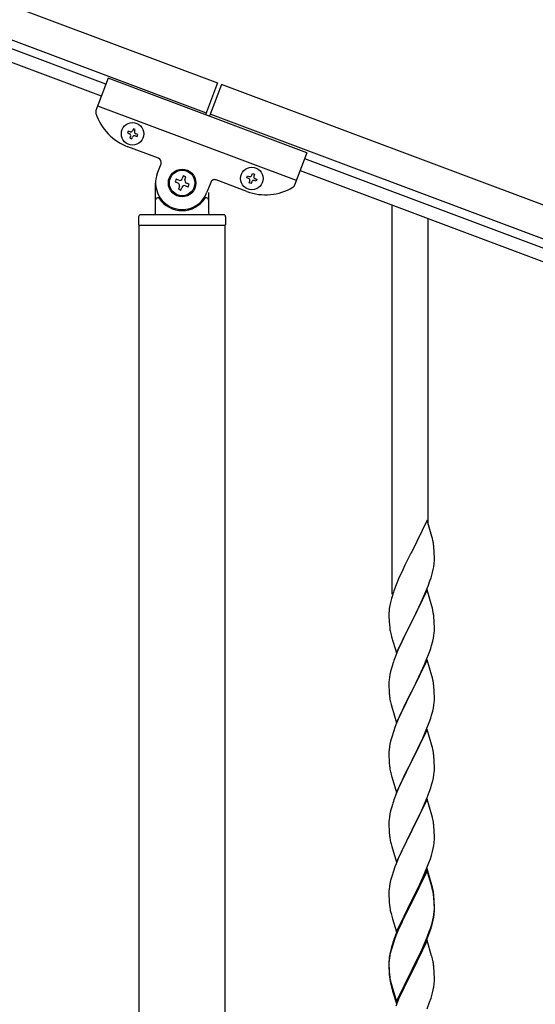
# Model space of a CAD drawing. Units: millimetres. Extents: x 250 to 8280, y 75 to 5795.
# Drawn here: x 5834 to 6077, y 4457 to 4921 of the extents above; entities that cross this region are included whole.
import ezdxf

# ---------------------------------------------------------------- set-up
doc = ezdxf.new("R2010")
doc.units = ezdxf.units.MM
doc.layers.add('YKK_A1', color=4, linetype='Continuous', lineweight=30)

msp = doc.modelspace()

# ---------------------------------------------------------------- linework, layer by layer
at = {"layer": 'YKK_A1', "linetype": 'Continuous', "ltscale": 0.5}
for p, q in [((5076.72, 5210.68), (5927.26, 4891.66)), ((5071.45, 5196.64), (5921.99, 4877.62)), ((5874.71, 4891.08), (5168.36, 5156.02)), ((5872.6, 4885.46), (5166.25, 5150.4)), ((5875.76, 4893.89), (5870.03, 4878.61)), ((5969.39, 4858.77), (5875.76, 4893.89)), ((5927.26, 4891.66), (5921.64, 4876.68)), ((5929.13, 4890.96), (5923.52, 4875.98)), ((6727.24, 4591.61), (5929.13, 4890.96)), ((5964.48, 4845.66), (5870.85, 4880.78)), ((6721.97, 4577.56), (5923.87, 4876.91)), ((5885.21, 4868.96), (5884.88, 4868.06)), ((5886.11, 4868.62), (5885.21, 4868.96)), ((5887.68, 4870.09), (5887.35, 4869.19)), ((5888.58, 4869.75), (5887.68, 4870.09)), ((5888.25, 4868.85), (5888.58, 4869.75)), ((5884.88, 4868.06), (5885.77, 4867.73)), ((5886.34, 4866.49), (5886, 4865.59)), ((5886, 4865.59), (5886.9, 4865.25)), ((5886.9, 4865.25), (5887.23, 4866.15)), ((5888.47, 4866.71), (5889.37, 4866.38)), ((5889.71, 4867.28), (5888.81, 4867.61)), ((5889.37, 4866.38), (5889.71, 4867.28)), ((5899.52, 4856.14), (5885.01, 4861.58)), ((5969.39, 4858.77), (5963.66, 4843.49)), ((5968.34, 4855.96), (6674.69, 4591.02)), ((5898.94, 4848.88), (5900.69, 4853.57)), ((5907.78, 4846.27), (5907.32, 4845.03)), ((5909.02, 4845.81), (5907.78, 4846.27)), ((5911.18, 4847.82), (5910.72, 4846.58)), ((5912.42, 4847.35), (5911.18, 4847.82)), ((5911.95, 4846.12), (5912.42, 4847.35)), ((5941.19, 4840.51), (5926.67, 4845.96)), ((5941.05, 4846.99), (5941.39, 4847.89)), ((5941.95, 4846.65), (5941.05, 4846.99)), ((5941.39, 4847.89), (5942.29, 4847.55)), ((5943.53, 4848.12), (5943.86, 4849.01)), ((5943.86, 4849.01), (5944.76, 4848.68)), ((5944.76, 4848.68), (5944.42, 4847.78)), ((5944.99, 4846.54), (5945.88, 4846.2)), ((5945.88, 4846.2), (5945.55, 4845.31)), ((5966.23, 4850.34), (6672.58, 4585.41)), ((5898.14, 4830.49), (5898.14, 4844.49)), ((5907.32, 4845.03), (5908.55, 4844.57)), ((5909.33, 4842.87), (5908.86, 4841.64)), ((5908.86, 4841.64), (5910.1, 4841.17)), ((5910.1, 4841.17), (5910.56, 4842.41)), ((5912.26, 4843.18), (5913.5, 4842.72)), ((5913.96, 4843.95), (5912.72, 4844.42)), ((5913.5, 4842.72), (5913.96, 4843.95)), ((5924.1, 4844.79), (5922.34, 4840.1)), ((5942.18, 4844.52), (5942.51, 4845.42)), ((5943.08, 4844.18), (5942.18, 4844.52)), ((5943.41, 4845.08), (5943.08, 4844.18)), ((5945.55, 4845.31), (5944.65, 4845.64)), ((5899.14, 4837.49), (5899.41, 4837.49)), ((5922.14, 4837.49), (5921.86, 4837.49)), ((5923.14, 4839.94), (5923.14, 4830.49)), ((6009.64, 4650.58), (6009.64, 4834.06)), ((5890.14, 4828.49), (5890.14, 4824.99)), ((5930.14, 4829.49), (5891.14, 4829.49)), ((5931.14, 4828.49), (5931.14, 4824.99)), ((6026.64, 4683.49), (6026.64, 4827.69)), ((5930.89, 4824.49), (5890.39, 4824.49)), ((5890.39, 4236.12), (5890.39, 4824.49)), ((5930.64, 4824.49), (5890.64, 4824.49)), ((5930.89, 4236.91), (5930.89, 4824.49)), ((6026.04, 4685.52), (6018.81, 4670.66)), ((6028.3, 4677.87), (6026.04, 4685.52)), ((6028.55, 4676.92), (6028.3, 4677.87)), ((6028.77, 4675.98), (6028.55, 4676.92)), ((6018.47, 4669.99), (6015.65, 4664.35)), ((6018.81, 4670.66), (6018.47, 4669.99)), ((6029.42, 4671.11), (6029.31, 4672.52)), ((6029.48, 4669.87), (6029.42, 4671.11)), ((6029.53, 4668.14), (6029.48, 4669.87)), ((6029.22, 4663.62), (6029.41, 4664.94)), ((6029.51, 4666.19), (6029.53, 4666.99)), ((6029.53, 4666.99), (6029.53, 4668.14)), ((6014.09, 4661.06), (6012.98, 4658.6)), ((6015.65, 4664.35), (6014.09, 4661.06)), ((6028.62, 4660.84), (6028.95, 4662.26)), ((6028.95, 4662.26), (6029.22, 4663.62)), ((6012.98, 4658.6), (6011.51, 4655.07)), ((6026.7, 4654.9), (6027.43, 4656.92)), ((6027.43, 4656.92), (6027.92, 4658.41)), ((6011.51, 4655.07), (6010.74, 4653.04)), ((6026.04, 4652.65), (6018.81, 4637.79)), ((6024.43, 4649.35), (6025.5, 4651.86)), ((6025.5, 4651.86), (6026.7, 4654.9)), ((6028.3, 4645.01), (6026.04, 4652.65)), ((6008.78, 4646.66), (6008.49, 4645.27)), ((6009.27, 4648.57), (6008.78, 4646.66)), ((6009.71, 4650.04), (6009.27, 4648.57)), ((6022.2, 4644.56), (6023.32, 4646.91)), ((6023.32, 4646.91), (6024.43, 4649.35)), ((6008.1, 4641.85), (6008.09, 4641.45)), ((6008.14, 4642.67), (6008.1, 4641.85)), ((6008.49, 4645.27), (6008.27, 4643.94)), ((6020.7, 4641.51), (6022.2, 4644.56)), ((6028.55, 4644.05), (6028.3, 4645.01)), ((6028.77, 4643.11), (6028.55, 4644.05)), ((6008.09, 4641.45), (6008.11, 4639.59)), ((6008.11, 4639.59), (6008.14, 4638.58)), ((6008.14, 4638.58), (6008.19, 4637.64)), ((6008.19, 4637.64), (6008.29, 4636.2)), ((6011.59, 4622.93), (6018.81, 4637.79)), ((6018.65, 4637.46), (6015.86, 4631.93)), ((6018.81, 4637.79), (6018.65, 4637.46)), ((6018.81, 4637.79), (6018.98, 4638.12)), ((6018.98, 4638.12), (6020.7, 4641.51)), ((6029.42, 4638.24), (6029.31, 4639.66)), ((6029.48, 4637), (6029.42, 4638.24)), ((6029.53, 4635.27), (6029.48, 4637)), ((6008.29, 4636.2), (6008.44, 4634.89)), ((6008.44, 4634.89), (6008.58, 4633.9)), ((6029.29, 4631.2), (6029.45, 4632.5)), ((6029.45, 4632.5), (6029.51, 4633.33)), ((6029.51, 4633.33), (6029.53, 4634.13)), ((6029.53, 4634.13), (6029.53, 4635.27)), ((6009.07, 4631.53), (6009.32, 4630.58)), ((6009.32, 4630.58), (6011.59, 4622.93)), ((6014.09, 4628.19), (6012.34, 4624.23)), ((6014.54, 4629.15), (6014.09, 4628.19)), ((6015.86, 4631.93), (6014.54, 4629.15)), ((6028.22, 4626.53), (6028.74, 4628.45)), ((6028.74, 4628.45), (6029.05, 4629.85)), ((6029.05, 4629.85), (6029.29, 4631.2)), ((6012.34, 4624.23), (6011.31, 4621.7)), ((6025.71, 4619.5), (6027.08, 4623.04)), ((6027.08, 4623.04), (6027.76, 4625.05)), ((6027.76, 4625.05), (6028.22, 4626.53)), ((6011.31, 4621.7), (6010.74, 4620.18)), ((6026.04, 4619.78), (6018.81, 4604.92)), ((6024.86, 4617.48), (6025.71, 4619.5)), ((6028.3, 4612.13), (6026.04, 4619.78)), ((6008.89, 4614.26), (6008.58, 4612.86)), ((6009.27, 4615.7), (6008.89, 4614.26)), ((6009.71, 4617.17), (6009.27, 4615.7)), ((6022.2, 4611.69), (6023.32, 4614.04)), ((6023.32, 4614.04), (6024.86, 4617.48)), ((6008.12, 4609.39), (6008.09, 4608.59)), ((6008.18, 4610.22), (6008.12, 4609.39)), ((6008.34, 4611.51), (6008.18, 4610.22)), ((6008.58, 4612.86), (6008.34, 4611.51)), ((6020.7, 4608.64), (6022.2, 4611.69)), ((6028.55, 4611.18), (6028.3, 4612.13)), ((6028.77, 4610.24), (6028.55, 4611.18)), ((6008.09, 4608.59), (6008.11, 4606.73)), ((6008.11, 4606.73), (6008.14, 4605.72)), ((6008.14, 4605.72), (6008.19, 4604.78)), ((6008.19, 4604.78), (6008.27, 4603.61)), ((6011.59, 4590.06), (6018.81, 4604.92)), ((6018.81, 4604.92), (6018.47, 4604.25)), ((6018.81, 4604.92), (6018.98, 4605.25)), ((6018.98, 4605.25), (6020.7, 4608.64)), ((6029.42, 4605.37), (6029.31, 4606.78)), ((6029.48, 4604.13), (6029.42, 4605.37)), ((6008.44, 4602.02), (6008.58, 4601.03)), ((6018.47, 4604.25), (6015.65, 4598.61)), ((6029.45, 4599.63), (6029.51, 4600.46)), ((6029.53, 4602.4), (6029.48, 4604.13)), ((6029.51, 4600.46), (6029.53, 4601.26)), ((6029.53, 4601.26), (6029.53, 4602.4)), ((6009.07, 4598.67), (6009.39, 4597.47)), ((6009.39, 4597.47), (6011.59, 4590.06)), ((6014.31, 4595.81), (6012.98, 4592.86)), ((6015.65, 4598.61), (6014.31, 4595.81)), ((6028.22, 4593.66), (6028.74, 4595.58)), ((6028.74, 4595.58), (6029.05, 4596.98)), ((6029.05, 4596.98), (6029.29, 4598.33)), ((6029.29, 4598.33), (6029.45, 4599.63)), ((6012.98, 4592.86), (6011.71, 4589.84)), ((6027.08, 4590.17), (6027.76, 4592.18)), ((6027.76, 4592.18), (6028.22, 4593.66)), ((6010.92, 4587.81), (6010.2, 4585.8)), ((6011.71, 4589.84), (6010.92, 4587.81)), ((6026.04, 4586.91), (6018.81, 4572.05)), ((6024.86, 4584.62), (6025.71, 4586.63)), ((6025.71, 4586.63), (6027.08, 4590.17)), ((6028.3, 4579.27), (6026.04, 4586.91)), ((6008.89, 4581.39), (6008.58, 4579.99)), ((6009.41, 4583.32), (6008.89, 4581.39)), ((6010.2, 4585.8), (6009.41, 4583.32)), ((6022.87, 4580.22), (6023.54, 4581.66)), ((6023.54, 4581.66), (6024.86, 4584.62)), ((6008.18, 4577.35), (6008.12, 4576.52)), ((6008.34, 4578.64), (6008.18, 4577.35)), ((6008.58, 4579.99), (6008.34, 4578.64)), ((6018.98, 4572.39), (6021.76, 4577.92)), ((6021.76, 4577.92), (6022.87, 4580.22)), ((6028.55, 4578.31), (6028.3, 4579.27)), ((6028.77, 4577.37), (6028.55, 4578.31)), ((6008.12, 4576.52), (6008.09, 4575.72)), ((6008.09, 4575.72), (6008.11, 4573.86)), ((6008.11, 4573.86), (6008.14, 4572.85)), ((6008.14, 4572.85), (6008.19, 4571.91)), ((6008.19, 4571.91), (6008.27, 4570.74)), ((6011.59, 4557.19), (6018.81, 4572.05)), ((6018.81, 4572.05), (6018.65, 4571.72)), ((6018.81, 4572.05), (6018.98, 4572.39)), ((6029.42, 4572.5), (6029.31, 4573.92)), ((6029.48, 4571.26), (6029.42, 4572.5)), ((6008.44, 4569.15), (6008.58, 4568.16)), ((6018.65, 4571.72), (6015.65, 4565.74)), ((6029.45, 4566.76), (6029.51, 4567.59)), ((6029.53, 4569.53), (6029.48, 4571.26)), ((6029.51, 4567.59), (6029.53, 4568.39)), ((6029.53, 4568.39), (6029.53, 4569.53)), ((6009.07, 4565.8), (6009.32, 4564.84)), ((6009.32, 4564.84), (6009.39, 4564.6)), ((6009.39, 4564.6), (6011.59, 4557.19)), ((6014.31, 4562.94), (6012.98, 4559.99)), ((6015.65, 4565.74), (6014.31, 4562.94)), ((6028.22, 4560.79), (6028.74, 4562.71)), ((6028.74, 4562.71), (6029.05, 4564.11)), ((6029.05, 4564.11), (6029.29, 4565.46)), ((6029.29, 4565.46), (6029.45, 4566.76)), ((6012.98, 4559.99), (6011.51, 4556.46)), ((6027.08, 4557.31), (6027.76, 4559.31)), ((6027.76, 4559.31), (6028.22, 4560.79)), ((6011.51, 4556.46), (6010.74, 4554.44)), ((6026.04, 4554.04), (6018.81, 4539.18)), ((6024.86, 4551.75), (6026.12, 4554.77)), ((6028.3, 4546.4), (6026.04, 4554.04)), ((6026.12, 4554.77), (6027.08, 4557.31)), ((6009.41, 4550.45), (6008.89, 4548.52)), ((6009.71, 4551.43), (6009.41, 4550.45)), ((6018.98, 4539.51), (6023.54, 4548.79)), ((6023.54, 4548.79), (6024.86, 4551.75)), ((6008.18, 4544.48), (6008.12, 4543.65)), ((6008.34, 4545.77), (6008.18, 4544.48)), ((6008.58, 4547.13), (6008.34, 4545.77)), ((6008.89, 4548.52), (6008.58, 4547.13)), ((6028.55, 4545.44), (6028.3, 4546.4)), ((6028.77, 4544.5), (6028.55, 4545.44)), ((6008.12, 4543.65), (6008.09, 4542.85)), ((6008.09, 4542.85), (6008.11, 4540.99)), ((6008.11, 4540.99), (6008.14, 4539.98)), ((6008.14, 4539.98), (6008.19, 4539.04)), ((6018.81, 4539.18), (6018.98, 4539.51)), ((6029.42, 4539.64), (6029.31, 4541.05)), ((6029.48, 4538.4), (6029.42, 4539.64)), ((6008.19, 4539.04), (6008.27, 4537.87)), ((6011.59, 4524.32), (6018.81, 4539.18)), ((6016.93, 4535.47), (6014.76, 4531.02)), ((6018.65, 4538.85), (6016.93, 4535.47)), ((6018.81, 4539.18), (6018.65, 4538.85)), ((6029.53, 4536.67), (6029.48, 4538.4)), ((6029.51, 4534.72), (6029.53, 4535.52)), ((6029.53, 4535.52), (6029.53, 4536.67)), ((6008.86, 4533.87), (6009.07, 4532.93)), ((6009.07, 4532.93), (6009.39, 4531.73)), ((6009.39, 4531.73), (6011.59, 4524.32)), ((6014.76, 4531.02), (6013.64, 4528.61)), ((6028.62, 4529.37), (6028.95, 4530.78)), ((6028.95, 4530.78), (6029.22, 4532.15)), ((6029.22, 4532.15), (6029.41, 4533.47)), ((6012.98, 4527.13), (6011.51, 4523.6)), ((6013.64, 4528.61), (6012.98, 4527.13)), ((6026.89, 4523.93), (6027.6, 4525.94)), ((6027.6, 4525.94), (6028.07, 4527.43)), ((6028.07, 4527.43), (6028.62, 4529.37)), ((6010.92, 4522.08), (6010.2, 4520.06)), ((6011.51, 4523.6), (6010.92, 4522.08)), ((6026.04, 4521.17), (6018.81, 4506.31)), ((6024.43, 4517.88), (6025.71, 4520.89)), ((6025.71, 4520.89), (6026.89, 4523.93)), ((6028.3, 4513.53), (6026.04, 4521.17)), ((6009.41, 4517.58), (6008.89, 4515.65)), ((6010.2, 4520.06), (6009.41, 4517.58)), ((6026.04, 4520.26), (6018.81, 4505.4)), ((6023.32, 4515.44), (6024.43, 4517.88)), ((6028.24, 4512.86), (6026.04, 4520.26)), ((6008.18, 4511.61), (6008.12, 4510.78)), ((6008.34, 4512.9), (6008.18, 4511.61)), ((6008.58, 4514.26), (6008.34, 4512.9)), ((6008.89, 4515.65), (6008.58, 4514.26)), ((6020.7, 4510.03), (6022.65, 4514.01)), ((6022.65, 4514.01), (6023.32, 4515.44)), ((6028.43, 4512.13), (6028.24, 4512.86)), ((6028.55, 4512.57), (6028.3, 4513.53)), ((6028.77, 4510.72), (6028.43, 4512.13)), ((6028.77, 4511.63), (6028.55, 4512.57)), ((6008.12, 4510.78), (6008.09, 4509.98)), ((6008.09, 4509.98), (6008.11, 4508.12)), ((6008.11, 4508.12), (6008.14, 4507.11)), ((6008.14, 4507.11), (6008.19, 4506.17)), ((6018.98, 4506.65), (6020.7, 4510.03)), ((6029.42, 4506.77), (6029.31, 4508.18)), ((6029.42, 4505.85), (6029.31, 4507.26)), ((6008.19, 4506.17), (6008.27, 4505)), ((6011.59, 4491.46), (6018.81, 4506.31)), ((6018.47, 4505.64), (6015.2, 4499.09)), ((6018.47, 4504.73), (6015.86, 4499.54)), ((6018.81, 4506.31), (6018.47, 4505.64)), ((6018.81, 4505.4), (6018.47, 4504.73)), ((6018.81, 4506.31), (6018.98, 4506.65)), ((6029.48, 4505.52), (6029.42, 4506.77)), ((6029.48, 4504.61), (6029.42, 4505.85)), ((6029.53, 4503.8), (6029.48, 4505.52)), ((6029.53, 4502.88), (6029.48, 4504.61)), ((6029.51, 4501.85), (6029.53, 4502.65)), ((6029.53, 4502.65), (6029.53, 4503.8)), ((6029.53, 4501.73), (6029.53, 4502.88)), ((6008.86, 4501), (6009.07, 4500.06)), ((6009.07, 4500.06), (6009.39, 4498.86)), ((6009.39, 4498.86), (6009.75, 4497.59)), ((6015.2, 4499.09), (6014.09, 4496.72)), ((6015.86, 4499.54), (6014.54, 4496.76)), ((6028.74, 4496.98), (6029.05, 4498.38)), ((6028.95, 4497), (6029.22, 4498.36)), ((6029.05, 4498.38), (6029.29, 4499.73)), ((6029.22, 4498.36), (6029.41, 4499.68)), ((6029.29, 4499.73), (6029.45, 4501.02)), ((6029.45, 4501.02), (6029.51, 4501.85)), ((6029.51, 4500.93), (6029.53, 4501.73)), ((6009.75, 4497.59), (6011.59, 4491.46)), ((6012.98, 4494.26), (6011.51, 4490.73)), ((6012.98, 4493.34), (6011.71, 4490.32)), ((6014.09, 4496.72), (6012.98, 4494.26)), ((6014.09, 4495.8), (6012.98, 4493.34)), ((6014.54, 4496.76), (6014.09, 4495.8)), ((6027.08, 4491.57), (6027.6, 4493.08)), ((6027.25, 4491.16), (6027.92, 4493.15)), ((6027.6, 4493.08), (6028.07, 4494.56)), ((6028.62, 4495.58), (6028.95, 4497)), ((6011.51, 4490.73), (6010.74, 4488.7)), ((6011.71, 4490.32), (6010.92, 4488.29)), ((6024.86, 4486.01), (6026.12, 4489.04)), ((6026.12, 4489.04), (6027.08, 4491.57)), ((6026.12, 4488.12), (6027.25, 4491.16)), ((6009.27, 4484.22), (6008.78, 4482.32)), ((6009.41, 4483.8), (6008.89, 4481.87)), ((6009.71, 4485.69), (6009.27, 4484.22)), ((6010.2, 4486.27), (6009.41, 4483.8)), ((6010.92, 4488.29), (6010.2, 4486.27)), ((6026.04, 4487.39), (6018.81, 4472.53)), ((6023.09, 4481.17), (6024.64, 4484.59)), ((6023.54, 4483.05), (6024.86, 4486.01)), ((6024.64, 4484.59), (6025.08, 4485.59)), ((6025.08, 4485.59), (6026.12, 4488.12)), ((6028.17, 4480.23), (6026.04, 4487.39)), ((6008.34, 4479.12), (6008.18, 4477.82)), ((6008.49, 4480.93), (6008.27, 4479.6)), ((6008.58, 4480.47), (6008.34, 4479.12)), ((6008.78, 4482.32), (6008.49, 4480.93)), ((6008.89, 4481.87), (6008.58, 4480.47)), ((6018.98, 4473.78), (6022.2, 4480.22)), ((6020.7, 4476.25), (6022.2, 4479.3)), ((6022.2, 4480.22), (6023.54, 4483.05)), ((6022.2, 4479.3), (6023.09, 4481.17)), ((6028.24, 4479.99), (6028.17, 4480.23)), ((6028.55, 4478.79), (6028.24, 4479.99)), ((6008.1, 4477.51), (6008.09, 4477.11)), ((6008.09, 4477.11), (6008.11, 4475.25)), ((6008.12, 4476.99), (6008.09, 4476.19)), ((6008.09, 4476.19), (6008.11, 4474.33)), ((6008.14, 4478.32), (6008.1, 4477.51)), ((6008.11, 4475.25), (6008.14, 4474.24)), ((6008.18, 4477.82), (6008.12, 4476.99)), ((6018.98, 4472.86), (6020.7, 4476.25)), ((6028.77, 4477.85), (6028.55, 4478.79)), ((6008.11, 4474.33), (6008.14, 4473.32)), ((6008.14, 4474.24), (6008.19, 4473.3)), ((6008.14, 4473.32), (6008.19, 4472.38)), ((6008.19, 4473.3), (6008.27, 4472.14)), ((6008.19, 4472.38), (6008.27, 4471.22)), ((6008.44, 4470.54), (6008.58, 4469.56)), ((6011.59, 4458.59), (6018.81, 4473.44)), ((6011.59, 4457.67), (6018.81, 4472.53)), ((6018.65, 4472.2), (6015.86, 4466.66)), ((6018.81, 4472.53), (6018.65, 4472.2)), ((6018.81, 4473.44), (6018.98, 4473.78)), ((6018.81, 4472.53), (6018.98, 4472.86)), ((6029.42, 4472.98), (6029.31, 4474.39)), ((6029.48, 4471.74), (6029.42, 4472.98)), ((6029.53, 4470.01), (6029.48, 4471.74)), ((6029.53, 4468.86), (6029.53, 4470.01)), ((6008.81, 4467.45), (6009.07, 4466.28)), ((6009.07, 4467.19), (6009.39, 4465.99)), ((6009.07, 4466.28), (6009.32, 4465.32)), ((6009.32, 4465.32), (6009.83, 4463.54)), ((6009.39, 4465.99), (6011.59, 4458.59)), ((6015.86, 4466.66), (6014.31, 4463.41)), ((6028.95, 4464.13), (6029.22, 4465.49)), ((6029.22, 4465.49), (6029.41, 4466.81)), ((6029.51, 4468.06), (6029.53, 4468.86)), ((6009.83, 4463.54), (6011.59, 4457.67)), ((6014.31, 4463.41), (6012.98, 4460.47)), ((6028.62, 4462.71), (6028.95, 4464.13)), ((6012.98, 4460.47), (6011.31, 4456.43)), ((6026.12, 4455.25), (6027.25, 4458.29)), ((6027.25, 4458.29), (6027.92, 4460.28))]:
    msp.add_line(p, q, dxfattribs=at)
for centre, radius in [((5887.29, 4867.67), 5.3), ((5910.64, 4844.49), 6.5), ((5910.64, 4844.49), 6), ((5943.47, 4846.6), 5.3)]:
    msp.add_circle(centre, radius, dxfattribs=at)
for centre, radius, start, end in [((5871.91, 4877.91), 2, 159.44, 197.94), ((5893.79, 4884.99), 25, 197.94, 249.44), ((5886.45, 4869.52), 0.96, 249.44, 339.44), ((5885.44, 4866.83), 0.96, 339.44, 69.44), ((5888.13, 4865.82), 0.96, 69.44, 159.44), ((5889.14, 4868.51), 0.96, 159.44, 249.44), ((5898.82, 4854.27), 2, 339.44, 69.44), ((5910.64, 4844.49), 12.5, 159.44, 339.44), ((5909.48, 4847.04), 1.32, 249.44, 339.44), ((5913.19, 4845.65), 1.32, 159.44, 249.44), ((5925.97, 4844.08), 2, 69.44, 159.44), ((5941.62, 4845.76), 0.96, 339.44, 69.44), ((5942.63, 4848.45), 0.96, 249.44, 339.44), ((5945.32, 4847.44), 0.96, 159.44, 249.44), ((5908.09, 4843.34), 1.32, 339.44, 69.44), ((5911.8, 4841.94), 1.32, 69.44, 159.44), ((5949.97, 4863.92), 25, 249.44, 300.94), ((5944.31, 4844.74), 0.96, 69.44, 159.44), ((5961.79, 4844.19), 2, 300.94, 339.44), ((5899.14, 4836.49), 1, 90, 180), ((5899.41, 4836.99), 0.5, 33.749, 90), ((5910.64, 4844.49), 13, 213.749, 326.251), ((5921.86, 4836.99), 0.5, 90, 146.251), ((5922.14, 4836.49), 1, 0, 90), ((5891.14, 4828.49), 1, 90, 180), ((5897.14, 4830.49), 1, 270, 0), ((5924.14, 4830.49), 1, 180, 270), ((5930.14, 4828.49), 1, 0, 90), ((5890.64, 4824.99), 0.5, 180, 270), ((5930.64, 4824.99), 0.5, 270, 0), ((5987.31, 4667.27), 42.37, 9.5672, 11.859), ((5984.45, 4667.67), 45.12, 6.176, 8.4678), ((5998.09, 4668.19), 31.49, 354.0716, 356.3633), ((5967.52, 4677.13), 63.23, 342.7842, 345.076), ((6085.34, 4625.79), 79.42, 159.9344, 162.2261), ((6040.08, 4640.06), 32.04, 173.0323, 175.3241), ((5987.18, 4634.4), 42.49, 9.5359, 11.8277), ((5984.58, 4634.8), 45, 6.1963, 8.4881), ((6067.95, 4644.96), 60.39, 190.5595, 192.8513), ((6085.34, 4592.93), 79.42, 159.9344, 162.2261), ((5987.31, 4601.53), 42.37, 9.5672, 11.859), ((5984.45, 4601.93), 45.12, 6.176, 8.4678), ((6048.22, 4607.06), 40.1, 184.9379, 187.2297), ((6067.95, 4612.1), 60.39, 190.5595, 192.8513), ((5987.31, 4568.67), 42.37, 9.5672, 11.859), ((5984.45, 4569.06), 45.12, 6.176, 8.4678), ((6048.1, 4574.2), 39.98, 184.9569, 187.2487), ((6067.95, 4579.23), 60.39, 190.5595, 192.8513), ((6085.34, 4527.19), 79.42, 159.9344, 162.2261), ((5987.31, 4535.8), 42.37, 9.5672, 11.859), ((5984.58, 4536.2), 45, 6.1963, 8.4881), ((6048.1, 4541.33), 39.98, 184.9569, 187.2487), ((6069.02, 4545.57), 61.29, 188.7199, 191.0117), ((5998.09, 4536.72), 31.49, 354.0716, 356.3633), ((5987.31, 4502.93), 42.37, 9.5672, 11.859), ((5987.31, 4502.01), 42.37, 9.5672, 11.859), ((5984.58, 4503.33), 45, 6.1963, 8.4881), ((5984.45, 4502.41), 45.12, 6.176, 8.4678), ((6048.1, 4508.46), 39.98, 184.9569, 187.2487), ((6068.89, 4512.71), 61.16, 188.74, 191.0317), ((5998.09, 4502.93), 31.49, 354.0716, 356.3633), ((5967.52, 4511.87), 63.23, 342.7842, 345.076), ((5968.04, 4512.39), 62.63, 343.4586, 345.7503), ((6085.34, 4461.45), 79.42, 159.9344, 162.2261), ((6040.08, 4475.71), 32.04, 173.0323, 175.3241), ((5987.31, 4469.14), 42.37, 9.5672, 11.859), ((5984.45, 4469.54), 45.12, 6.176, 8.4678), ((6048.22, 4475.59), 40.1, 184.9379, 187.2297), ((6048.1, 4474.67), 39.98, 184.9569, 187.2487), ((6062.99, 4477.79), 55.16, 188.5086, 190.8003), ((6067.95, 4480.62), 60.39, 190.5595, 192.8513), ((5998.09, 4470.06), 31.49, 354.0716, 356.3633), ((5967.52, 4479), 63.23, 342.7842, 345.076)]:
    msp.add_arc(centre, radius, start, end, dxfattribs=at)

doc.saveas('drawing.dxf')
